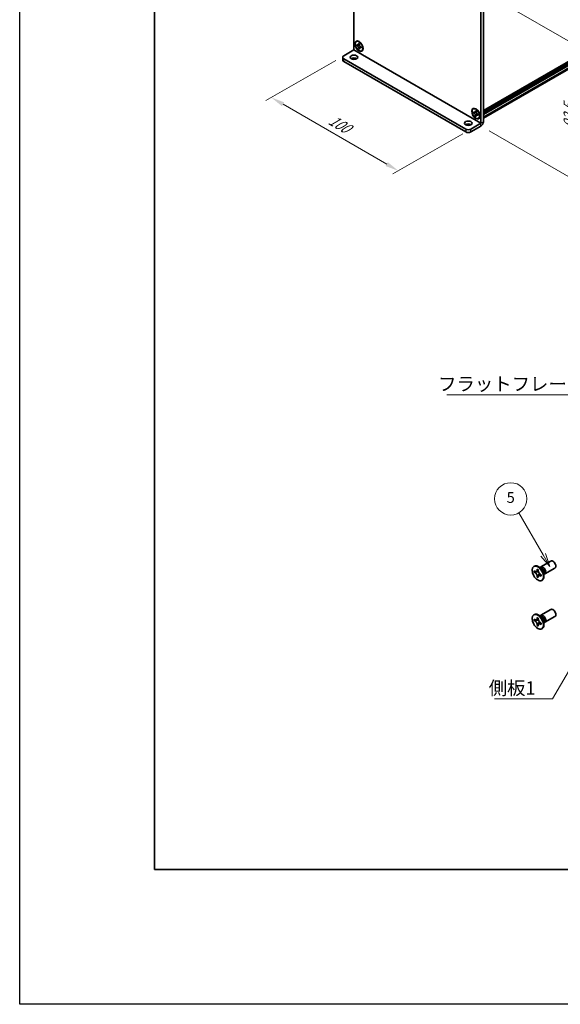
# Model space of a CAD drawing. Units: millimetres. Extents: x -50 to 7754, y -50 to 5560.
# Drawn here: x -50 to 151, y 1836 to 2202 of the extents above; entities that cross this region are included whole.
import ezdxf

# ---------------------------------------------------------------- set-up
doc = ezdxf.new("R2010")
doc.units = ezdxf.units.MM
doc.header["$LTSCALE"] = 2
doc.layers.get('Defpoints').update_dxf_attribs({"lineweight": 25})
for name, color, linetype, lineweight in [('Border (ISO)', 7, 'Continuous', 35), ('Dimension (ISO)', 7, 'Continuous', 18), ('Symbol (ISO)', 7, 'Continuous', 18), ('Symbol (TK)', 100, 'Continuous', 18), ('Visible (ISO)', 7, 'Continuous', 35), ('Visible Narrow (ISO)', 7, 'Continuous', 25)]:
    doc.layers.add(name, color=color, linetype=linetype, lineweight=lineweight)
doc.styles.add('Note Text (TK)', font='txt')
doc.styles.add('Note Text (TK2)', font='txt')
doc.dimstyles.new('Default - Method 1b (TK)', dxfattribs={"dimscale": 2, "dimtxt": 2.5, "dimasz": 2.5, "dimexe": 1, "dimexo": 1.5, "dimgap": 1, "dimtad": 1, "dimtoh": 1, "dimrnd": 1e-08, "dimdsep": 46, "dimtxsty": 'Note Text (TK)', "dimcen": 0.09, "dimdle": 5, "dimclrd": 100, "dimclre": 100, "dimclrt": 7, "dimadec": 1, "dimazin": 1, "dimtfac": 1, "dimtmove": 0, "dimatfit": 3, "dimfxl": 1, "dimtolj": 1, "dimlwd": -1, "dimlwe": -1, "dimarcsym": 0})
doc.dimstyles.new('Default - Method 1b (TK)$7', dxfattribs={"dimscale": 2, "dimtxt": 2.5, "dimasz": 2.5, "dimexe": 1, "dimexo": 1.5, "dimgap": 1, "dimtad": 1, "dimtoh": 1, "dimrnd": 1e-08, "dimdsep": 46, "dimtxsty": 'Note Text (TK)', "dimcen": 0.09, "dimdle": 5, "dimclrd": 100, "dimclre": 100, "dimclrt": 7, "dimadec": 1, "dimazin": 1, "dimtfac": 1, "dimtmove": 0, "dimatfit": 3, "dimfxl": 1, "dimtolj": 1, "dimlwd": -1, "dimlwe": -1, "dimarcsym": 0})

# ---------------------------------------------------------------- blocks, each defined once
blk = doc.blocks.new('図面枠 tk図枠')
at = {"layer": 'Border (ISO)'}
for p, q in [((14.5, 289), (14.5, 8)), ((14.5, 8), (405.5, 8))]:
    blk.add_line(p, q, dxfattribs=at)
blk = doc.blocks.new('*D90')
at = {"layer": 'Defpoints', "color": 0}
for p in [(70.28, 2188.16), (117.42, 2160.95), (90.55, 2145.43)]:
    blk.add_point(p, dxfattribs=at)
at = {"layer": 'Dimension (ISO)', "color": 100}
for p, q in [((67.28, 2186.43), (41.41, 2171.49)), ((47.74, 2170.15), (86.22, 2147.93)), ((114.42, 2159.21), (88.55, 2144.28))]:
    blk.add_line(p, q, dxfattribs=at)
for points in [[(48.16, 2170.87), (47.32, 2169.43), (43.41, 2172.65)], [(86.64, 2148.65), (85.8, 2147.21), (90.55, 2145.43)]]:
    blk.add_solid(points, dxfattribs=at)
at = {"layer": 'Dimension (ISO)', "color": 7, "insert": (65.13, 2164.77), "char_height": 5, "attachment_point": 4, "rotation": 330, "style": 'Note Text (TK)'}
blk.add_mtext('\\A1;{\\Q30.000;\\W0.816;\\H0.816x;100}', dxfattribs=at)
blk = doc.blocks.new('*D91')
at = {"layer": 'Defpoints', "color": 0}
for p in [(120.01, 2213.07), (121.19, 2162.03), (157.96, 2140.81)]:
    blk.add_point(p, dxfattribs=at)
at = {"layer": 'Dimension (ISO)', "color": 100}
for p, q in [((123.01, 2211.33), (159.96, 2190)), ((157.96, 2186.16), (157.96, 2145.81)), ((124.19, 2160.3), (159.96, 2139.65))]:
    blk.add_line(p, q, dxfattribs=at)
for points in [[(157.13, 2186.16), (158.79, 2186.16), (157.96, 2191.16)], [(157.13, 2145.81), (158.79, 2145.81), (157.96, 2140.81)]]:
    blk.add_solid(points, dxfattribs=at)
at = {"layer": 'Dimension (ISO)', "color": 7, "insert": (153.92, 2160.94), "char_height": 5, "attachment_point": 4, "rotation": 89.9995, "style": 'Note Text (TK)'}
blk.add_mtext('\\A1;{\\Q29.999;\\W0.817;\\H0.816x;92.5}', dxfattribs=at)

msp = doc.modelspace()

# ---------------------------------------------------------------- linework, layer by layer
at = {"color": 6}
msp.add_lwpolyline([(-50, 3341), (6581.5, 3341), (6581.5, 1836), (-50, 1836)], close=True, dxfattribs=at)
at = {"layer": 'Symbol (TK)', "color": 100}
for p, q in [((144.2459, 2002.8642), (135.2416, 2018.4601)), ((146.7459, 1998.5341), (145.112, 2003.3642)), ((143.3799, 2002.3642), (146.7459, 1998.5341)), ((144.2459, 2002.8642), (146.7459, 1998.5341))]:
    msp.add_line(p, q, dxfattribs=at)
at = {"layer": 'Symbol (TK)'}
msp.add_circle((132.2416, 2023.6563), 6, dxfattribs=at)
at = {"layer": 'Visible (ISO)'}
for p, q in [((122.1328, 2167.8456), (402.907, 2329.9506)), ((122.1328, 2167.4505), (402.9485, 2329.5795)), ((122.1328, 2167.1783), (402.9485, 2329.3074)), ((122.1328, 2167.0423), (402.9485, 2329.1713)), ((122.1328, 2166.7701), (402.9485, 2328.8991)), ((122.1328, 2166.634), (402.9485, 2328.763)), ((122.1328, 2166.3619), (402.9485, 2328.4909)), ((122.1328, 2164.9677), (402.6447, 2326.9213)), ((74.0495, 2190.3402), (74.0495, 2238.2408)), ((121.19, 2211.0242), (121.19, 2163.1236)), ((122.1328, 2211.5685), (122.1328, 2163.668)), ((74.9351, 2193.4325), (75.053, 2193.5006)), ((70.2783, 2188.1623), (74.0491, 2190.3394)), ((75.0866, 2192.0271), (75.0866, 2192.3537)), ((75.0866, 2192.3537), (75.228, 2192.272)), ((75.2929, 2192.1461), (75.0866, 2192.0271)), ((75.228, 2191.9454), (75.0866, 2192.0271)), ((75.2929, 2192.2389), (75.2929, 2192.1461)), ((76.1346, 2192.1137), (75.2929, 2192.1461)), ((75.7937, 2192.5986), (75.7937, 2192.7619)), ((75.7937, 2192.7619), (76.0766, 2192.5986)), ((75.7937, 2190.8023), (75.7937, 2190.9656)), ((75.7937, 2190.8023), (76, 2190.9214)), ((76.0766, 2190.639), (75.7937, 2190.8023)), ((76, 2190.9214), (76.3928, 2191.6665)), ((76, 2190.9214), (76.0803, 2190.875)), ((76.0766, 2192.5986), (76.0766, 2192.4353)), ((76.0766, 2190.8023), (76.0766, 2190.639)), ((76.6423, 2191.4555), (76.7837, 2191.3739)), ((76.7837, 2191.0473), (76.6423, 2191.1289)), ((76.7837, 2191.3739), (76.7837, 2191.0473)), ((76.9351, 2189.9684), (77.053, 2190.0365)), ((69.8878, 2187.618), (69.8878, 2186.5293)), ((70.2783, 2187.0736), (115.5331, 2160.9458)), ((70.2783, 2185.985), (115.5331, 2159.8571)), ((118.3044, 2168.3933), (118.4222, 2168.4613)), ((119.1629, 2167.5594), (119.1629, 2167.7227)), ((119.1629, 2167.7227), (119.4458, 2167.5594)), ((118.4558, 2166.9878), (118.4558, 2167.3144)), ((118.4558, 2167.3144), (118.5973, 2167.2328)), ((118.6621, 2167.1069), (118.4558, 2166.9878)), ((118.5973, 2166.9062), (118.4558, 2166.9878)), ((118.6621, 2167.1997), (118.6621, 2167.1069)), ((119.5038, 2167.0745), (118.6621, 2167.1069)), ((119.1629, 2165.7631), (119.1629, 2165.9264)), ((119.1629, 2165.7631), (119.3692, 2165.8822)), ((119.4458, 2165.5998), (119.1629, 2165.7631)), ((119.3692, 2165.8822), (119.762, 2166.6273)), ((119.3692, 2165.8822), (119.4495, 2165.8358)), ((119.4458, 2167.5594), (119.4458, 2167.3961)), ((119.4458, 2165.7631), (119.4458, 2165.5998)), ((120.0115, 2166.4163), (120.1529, 2166.3346)), ((120.1529, 2166.008), (120.0115, 2166.0897)), ((120.1529, 2166.3346), (120.1529, 2166.008)), ((120.3044, 2164.9292), (120.4222, 2164.9972)), ((117.4187, 2160.9458), (121.1895, 2163.1228)), ((117.4187, 2159.8571), (121.1895, 2162.0341)), ((143.4225, 1998.3849), (147.1772, 2000.5527)), ((140.7704, 1998.5857), (140.9472, 1998.6878)), ((140.9976, 1996.4776), (140.9976, 1996.9675)), ((140.9976, 1996.9675), (141.2097, 1996.845)), ((141.3069, 1996.6562), (140.9976, 1996.4776)), ((141.2097, 1996.3551), (140.9976, 1996.4776)), ((141.3069, 1996.7953), (141.3069, 1996.6562)), ((142.5695, 1996.6076), (141.3069, 1996.6562)), ((142.0582, 1997.3349), (142.0582, 1997.5798)), ((142.0582, 1997.5798), (142.4825, 1997.3349)), ((142.3676, 1994.8191), (142.9568, 1995.9368)), ((142.4825, 1997.3349), (142.4825, 1997.0899)), ((143.6203, 1997.6512), (142.8368, 1998.2726)), ((143.1452, 1998.028), (143.2058, 1998.1479)), ((144.386, 1996.325), (144.5324, 1995.3358)), ((144.9225, 1995.7868), (148.6772, 1997.9546)), ((142.0582, 1994.6405), (142.0582, 1994.8854)), ((142.0582, 1994.6405), (142.3676, 1994.8191)), ((142.4825, 1994.3955), (142.0582, 1994.6405)), ((142.3676, 1994.8191), (142.4881, 1994.7495)), ((142.4825, 1994.6405), (142.4825, 1994.3955)), ((143.331, 1995.6202), (143.5432, 1995.4978)), ((143.5432, 1995.0079), (143.331, 1995.1304)), ((143.5432, 1995.4978), (143.5432, 1995.0079)), ((143.7704, 1993.3896), (143.9472, 1993.4917)), ((144.4748, 1995.7252), (144.6089, 1995.7176)), ((143.4225, 1980.422), (147.1772, 1982.5898)), ((140.7704, 1980.6228), (140.9472, 1980.7249)), ((140.9976, 1978.5146), (140.9976, 1979.0045)), ((140.9976, 1979.0045), (141.2097, 1978.8821)), ((141.3069, 1978.6933), (140.9976, 1978.5146)), ((141.2097, 1978.3922), (140.9976, 1978.5146)), ((141.3069, 1978.8324), (141.3069, 1978.6933)), ((142.5695, 1978.6447), (141.3069, 1978.6933)), ((142.0582, 1979.372), (142.0582, 1979.6169)), ((142.0582, 1979.6169), (142.4825, 1979.372)), ((142.3676, 1976.8561), (142.9568, 1977.9738)), ((142.4825, 1979.372), (142.4825, 1979.127)), ((143.6203, 1979.6883), (142.8368, 1980.3097)), ((143.1452, 1980.0651), (143.2058, 1980.185)), ((143.331, 1977.6573), (143.5432, 1977.5348)), ((144.386, 1978.362), (144.5324, 1977.3728)), ((144.4748, 1977.7622), (144.6089, 1977.7547)), ((144.9225, 1977.8239), (148.6772, 1979.9917)), ((142.0582, 1976.6775), (142.0582, 1976.9225)), ((142.0582, 1976.6775), (142.3676, 1976.8561)), ((142.4825, 1976.4326), (142.0582, 1976.6775)), ((142.3676, 1976.8561), (142.4881, 1976.7866)), ((142.4825, 1976.6775), (142.4825, 1976.4326)), ((143.5432, 1977.045), (143.331, 1977.1674)), ((143.5432, 1977.5348), (143.5432, 1977.045)), ((143.7704, 1975.4267), (143.9472, 1975.5287))]:
    msp.add_line(p, q, dxfattribs=at)
for centre, major_axis in [((75.9351, 2191.7005), (-1.0833, 1.8764)), ((75.9351, 2191.7005), (-1, 1.7321)), ((74.0495, 2187.618), (1.4, 0)), ((119.3044, 2166.6612), (-1.0833, 1.8764)), ((119.3044, 2166.6612), (-1, 1.7321)), ((116.4759, 2163.1231), (1.4, 0)), ((142.2704, 1995.9877), (-1.5, 2.5981)), ((142.2704, 1978.0247), (-1.5, 2.5981))]:
    msp.add_ellipse(centre, major_axis=major_axis, ratio=0.57735027, dxfattribs=at)
for centre, major_axis, start_param, end_param in [((76.053, 2191.7685), (-1, 1.7321), 5.53863116, 6.28318531), ((76.053, 2191.7685), (1, -1.7321), 0, 0.74455414), ((71.2211, 2187.618), (-1.3333, 0), 5.49778714, 7.06858347), ((71.2211, 2186.5293), (-1.3333, 0), 0, 0.78539816), ((74.0495, 2186.5293), (-1.4, 0), 3.88043833, 5.54433963), ((119.4222, 2166.7293), (-1, 1.7321), 5.53863116, 6.28318531), ((119.4222, 2166.7293), (1, -1.7321), 0, 0.74455414), ((116.4759, 2162.0344), (-1.4, 0), 3.88043833, 5.54433963), ((116.4759, 2161.4901), (-1.3333, 0), 0.78539816, 2.35619449), ((121.1895, 2163.1234), (0.667, 1.1553), 3.92699082, 5.49778714), ((116.4759, 2160.4014), (1.3333, 0), 3.92699082, 5.49778714), ((147.9272, 1999.2537), (-0.75, 1.299), 3.14159265, 6.28318531), ((142.4472, 1996.0897), (-1.5, 2.5981), 3.14159265, 6.28318531), ((144.1725, 1997.0859), (-0.75, 1.299), 2.78022553, 6.64455243), ((143.8189, 1996.8817), (-0.625, 1.0825), 3.17115745, 6.25362051), ((147.9272, 1981.2907), (-0.75, 1.299), 3.14159265, 6.28318531), ((142.4472, 1978.1268), (-1.5, 2.5981), 3.14159265, 6.28318531), ((144.1725, 1979.1229), (-0.75, 1.299), 2.78022553, 6.64455243), ((143.8189, 1978.9188), (-0.625, 1.0825), 3.17115745, 6.25362051)]:
    msp.add_ellipse(centre, major_axis=major_axis, ratio=0.57735027, start_param=start_param, end_param=end_param, dxfattribs=at)
for points, knots in [([(75.7937, 2192.5986), (75.7937, 2192.579), (75.793, 2192.5599), (75.7899, 2192.522), (75.7875, 2192.5033), (75.7776, 2192.4475), (75.7675, 2192.4126), (75.74, 2192.3483), (75.7224, 2192.3192), (75.6609, 2192.2461), (75.6085, 2192.2146), (75.4987, 2192.1914), (75.4453, 2192.1929), (75.3367, 2192.2184), (75.2825, 2192.2406), (75.228, 2192.272)], [0, 0, 0, 0, 0.010798916, 0.010798916, 0.021961727, 0.021961727, 0.045257146, 0.045257146, 0.069525905, 0.069525905, 0.116754864, 0.116754864, 0.154152318, 0.154152318, 0.188823604, 0.188823604, 0.188823604, 0.188823604]), ([(75.228, 2191.9454), (75.245, 2191.9356), (75.262, 2191.9249), (75.2963, 2191.9015), (75.3137, 2191.8887), (75.367, 2191.8466), (75.4022, 2191.8145), (75.4717, 2191.7427), (75.5057, 2191.7027), (75.5997, 2191.5775), (75.6532, 2191.486), (75.7282, 2191.3159), (75.7536, 2191.2396), (75.7859, 2191.0956), (75.7937, 2191.0285), (75.7937, 2190.9656)], [0, 0, 0, 0, 0.010798916, 0.010798916, 0.021961727, 0.021961727, 0.045257146, 0.045257146, 0.069525905, 0.069525905, 0.116754864, 0.116754864, 0.154152318, 0.154152318, 0.188823604, 0.188823604, 0.188823604, 0.188823604]), ([(76.086, 2192.3108), (76.0096, 2192.3046), (75.9342, 2192.2988), (75.8136, 2192.2845), (75.7656, 2192.2767), (75.6976, 2192.261), (75.674, 2192.2533), (75.645, 2192.2415), (75.6359, 2192.2369), (75.628, 2192.2324)], [0.090164851, 0.090164851, 0.090164851, 0.090164851, 0.126194147, 0.126194147, 0.152815434, 0.152815434, 0.175356929, 0.175356929, 0.190911035, 0.190911035, 0.190911035, 0.190911035]), ([(76.6423, 2191.4555), (76.6253, 2191.4653), (76.6083, 2191.476), (76.574, 2191.4994), (76.5566, 2191.5122), (76.5033, 2191.5543), (76.4681, 2191.5864), (76.3986, 2191.6583), (76.3646, 2191.6982), (76.2706, 2191.8235), (76.2171, 2191.9149), (76.142, 2192.085), (76.1166, 2192.1613), (76.0844, 2192.3053), (76.0766, 2192.3724), (76.0766, 2192.4353)], [0, 0, 0, 0, 0.010798916, 0.010798916, 0.021961727, 0.021961727, 0.045257146, 0.045257146, 0.069525905, 0.069525905, 0.116754864, 0.116754864, 0.154152318, 0.154152318, 0.188823604, 0.188823604, 0.188823604, 0.188823604]), ([(76.0766, 2190.8023), (76.0766, 2190.8886), (76.0914, 2190.9654), (76.1492, 2191.0922), (76.192, 2191.1406), (76.2977, 2191.1995), (76.3589, 2191.2109), (76.4946, 2191.1973), (76.5681, 2191.1717), (76.6423, 2191.1289)], [0, 0, 0, 0, 0.047534213, 0.047534213, 0.095646709, 0.095646709, 0.141901189, 0.141901189, 0.189099427, 0.189099427, 0.189099427, 0.189099427]), ([(76.2423, 2191.1685), (76.2582, 2191.1777), (76.278, 2191.192), (76.3189, 2191.2324), (76.3337, 2191.2484), (76.3704, 2191.2913), (76.3933, 2191.3206), (76.445, 2191.3903), (76.4743, 2191.4321), (76.5154, 2191.4915), (76.5272, 2191.5087), (76.5391, 2191.526)], [0, 0, 0, 0, 0.031629042, 0.031629042, 0.046446308, 0.046446308, 0.066275841, 0.066275841, 0.090813147, 0.090813147, 0.100732171, 0.100732171, 0.100732171, 0.100732171]), ([(119.1629, 2167.5594), (119.1629, 2167.5398), (119.1622, 2167.5206), (119.1591, 2167.4827), (119.1567, 2167.464), (119.1468, 2167.4083), (119.1367, 2167.3734), (119.1092, 2167.309), (119.0916, 2167.28), (119.0301, 2167.2069), (118.9777, 2167.1754), (118.8679, 2167.1521), (118.8145, 2167.1536), (118.7059, 2167.1791), (118.6517, 2167.2013), (118.5973, 2167.2328)], [0, 0, 0, 0, 0.010798916, 0.010798916, 0.021961727, 0.021961727, 0.045257146, 0.045257146, 0.069525905, 0.069525905, 0.116754864, 0.116754864, 0.154152318, 0.154152318, 0.188823604, 0.188823604, 0.188823604, 0.188823604]), ([(118.5973, 2166.9062), (118.6142, 2166.8964), (118.6312, 2166.8857), (118.6656, 2166.8623), (118.6829, 2166.8495), (118.7362, 2166.8074), (118.7714, 2166.7753), (118.8409, 2166.7034), (118.8749, 2166.6635), (118.9689, 2166.5382), (119.0224, 2166.4468), (119.0975, 2166.2767), (119.1229, 2166.2004), (119.1551, 2166.0564), (119.1629, 2165.9893), (119.1629, 2165.9264)], [0, 0, 0, 0, 0.010798916, 0.010798916, 0.021961727, 0.021961727, 0.045257146, 0.045257146, 0.069525905, 0.069525905, 0.116754864, 0.116754864, 0.154152318, 0.154152318, 0.188823604, 0.188823604, 0.188823604, 0.188823604]), ([(119.4553, 2167.2715), (119.3788, 2167.2654), (119.3035, 2167.2596), (119.1828, 2167.2453), (119.1348, 2167.2375), (119.0669, 2167.2218), (119.0432, 2167.2141), (119.0143, 2167.2023), (119.0051, 2167.1977), (118.9973, 2167.1932)], [0.090164851, 0.090164851, 0.090164851, 0.090164851, 0.126194147, 0.126194147, 0.152815434, 0.152815434, 0.175356929, 0.175356929, 0.190911035, 0.190911035, 0.190911035, 0.190911035]), ([(120.0115, 2166.4163), (119.9945, 2166.4261), (119.9775, 2166.4368), (119.9432, 2166.4602), (119.9258, 2166.473), (119.8725, 2166.5151), (119.8373, 2166.5472), (119.7678, 2166.619), (119.7338, 2166.659), (119.6398, 2166.7842), (119.5863, 2166.8757), (119.5113, 2167.0458), (119.4859, 2167.1221), (119.4537, 2167.266), (119.4458, 2167.3332), (119.4458, 2167.3961)], [0, 0, 0, 0, 0.010798916, 0.010798916, 0.021961727, 0.021961727, 0.045257146, 0.045257146, 0.069525905, 0.069525905, 0.116754864, 0.116754864, 0.154152318, 0.154152318, 0.188823604, 0.188823604, 0.188823604, 0.188823604]), ([(119.4458, 2165.7631), (119.4458, 2165.8493), (119.4606, 2165.9262), (119.5184, 2166.053), (119.5612, 2166.1013), (119.667, 2166.1602), (119.7282, 2166.1716), (119.8639, 2166.1581), (119.9373, 2166.1325), (120.0115, 2166.0897)], [0, 0, 0, 0, 0.047534213, 0.047534213, 0.095646709, 0.095646709, 0.141901189, 0.141901189, 0.189099427, 0.189099427, 0.189099427, 0.189099427]), ([(119.6115, 2166.1293), (119.6274, 2166.1385), (119.6472, 2166.1527), (119.6881, 2166.1932), (119.7029, 2166.2091), (119.7396, 2166.2521), (119.7626, 2166.2814), (119.8142, 2166.351), (119.8435, 2166.3928), (119.8846, 2166.4522), (119.8964, 2166.4695), (119.9083, 2166.4868)], [0, 0, 0, 0, 0.031629042, 0.031629042, 0.046446308, 0.046446308, 0.066275841, 0.066275841, 0.090813147, 0.090813147, 0.100732171, 0.100732171, 0.100732171, 0.100732171]), ([(142.0582, 1997.3349), (142.0582, 1997.3055), (142.0571, 1997.2768), (142.0524, 1997.2199), (142.0489, 1997.1919), (142.0341, 1997.1082), (142.0189, 1997.0559), (141.9776, 1996.9594), (141.9512, 1996.9158), (141.859, 1996.8062), (141.7804, 1996.7589), (141.6157, 1996.724), (141.5356, 1996.7263), (141.3727, 1996.7645), (141.2914, 1996.7978), (141.2097, 1996.845)], [0, 0, 0, 0, 0.010798916, 0.010798916, 0.021961727, 0.021961727, 0.045257146, 0.045257146, 0.069525905, 0.069525905, 0.116754864, 0.116754864, 0.154152318, 0.154152318, 0.188823604, 0.188823604, 0.188823604, 0.188823604]), ([(141.2097, 1996.3551), (141.2352, 1996.3404), (141.2606, 1996.3244), (141.3122, 1996.2893), (141.3382, 1996.2701), (141.4181, 1996.2069), (141.471, 1996.1588), (141.5752, 1996.051), (141.6262, 1995.9911), (141.7672, 1995.8032), (141.8475, 1995.666), (141.96, 1995.4109), (141.9981, 1995.2964), (142.0464, 1995.0805), (142.0582, 1994.9798), (142.0582, 1994.8854)], [0, 0, 0, 0, 0.010798916, 0.010798916, 0.021961727, 0.021961727, 0.045257146, 0.045257146, 0.069525905, 0.069525905, 0.116754864, 0.116754864, 0.154152318, 0.154152318, 0.188823604, 0.188823604, 0.188823604, 0.188823604]), ([(142.4967, 1996.9031), (142.3821, 1996.8939), (142.269, 1996.8852), (142.0881, 1996.8637), (142.016, 1996.8521), (141.9141, 1996.8285), (141.8787, 1996.817), (141.8352, 1996.7992), (141.8215, 1996.7924), (141.8097, 1996.7856)], [0.090164851, 0.090164851, 0.090164851, 0.090164851, 0.126194147, 0.126194147, 0.152815434, 0.152815434, 0.175356929, 0.175356929, 0.190911035, 0.190911035, 0.190911035, 0.190911035]), ([(143.331, 1995.6202), (143.3056, 1995.6349), (143.2801, 1995.651), (143.2286, 1995.6861), (143.2025, 1995.7053), (143.1226, 1995.7685), (143.0698, 1995.8166), (142.9655, 1995.9244), (142.9146, 1995.9843), (142.7735, 1996.1722), (142.6933, 1996.3093), (142.5807, 1996.5645), (142.5426, 1996.679), (142.4943, 1996.8949), (142.4825, 1996.9956), (142.4825, 1997.0899)], [0, 0, 0, 0, 0.010798916, 0.010798916, 0.021961727, 0.021961727, 0.045257146, 0.045257146, 0.069525905, 0.069525905, 0.116754864, 0.116754864, 0.154152318, 0.154152318, 0.188823604, 0.188823604, 0.188823604, 0.188823604]), ([(142.4825, 1994.6405), (142.4825, 1994.7698), (142.5047, 1994.8851), (142.5914, 1995.0753), (142.6556, 1995.1478), (142.8143, 1995.2362), (142.9061, 1995.2533), (143.1096, 1995.2329), (143.2198, 1995.1946), (143.331, 1995.1304)], [0, 0, 0, 0, 0.047534213, 0.047534213, 0.095646709, 0.095646709, 0.141901189, 0.141901189, 0.189099427, 0.189099427, 0.189099427, 0.189099427]), ([(142.731, 1995.1898), (142.755, 1995.2036), (142.7847, 1995.2249), (142.846, 1995.2856), (142.8682, 1995.3095), (142.9233, 1995.374), (142.9577, 1995.4179), (143.0352, 1995.5224), (143.079, 1995.5851), (143.1407, 1995.6742), (143.1585, 1995.7001), (143.1764, 1995.726)], [0, 0, 0, 0, 0.031629042, 0.031629042, 0.046446308, 0.046446308, 0.066275841, 0.066275841, 0.090813147, 0.090813147, 0.100732171, 0.100732171, 0.100732171, 0.100732171]), ([(142.0582, 1979.372), (142.0582, 1979.3426), (142.0571, 1979.3139), (142.0524, 1979.257), (142.0489, 1979.229), (142.0341, 1979.1453), (142.0189, 1979.093), (141.9776, 1978.9964), (141.9512, 1978.9529), (141.859, 1978.8432), (141.7804, 1978.796), (141.6157, 1978.7611), (141.5356, 1978.7634), (141.3727, 1978.8016), (141.2914, 1978.8349), (141.2097, 1978.8821)], [0, 0, 0, 0, 0.010798916, 0.010798916, 0.021961727, 0.021961727, 0.045257146, 0.045257146, 0.069525905, 0.069525905, 0.116754864, 0.116754864, 0.154152318, 0.154152318, 0.188823604, 0.188823604, 0.188823604, 0.188823604]), ([(141.2097, 1978.3922), (141.2352, 1978.3775), (141.2606, 1978.3615), (141.3122, 1978.3263), (141.3382, 1978.3071), (141.4181, 1978.244), (141.471, 1978.1959), (141.5752, 1978.088), (141.6262, 1978.0282), (141.7672, 1977.8402), (141.8475, 1977.7031), (141.96, 1977.4479), (141.9981, 1977.3335), (142.0464, 1977.1175), (142.0582, 1977.0168), (142.0582, 1976.9225)], [0, 0, 0, 0, 0.010798916, 0.010798916, 0.021961727, 0.021961727, 0.045257146, 0.045257146, 0.069525905, 0.069525905, 0.116754864, 0.116754864, 0.154152318, 0.154152318, 0.188823604, 0.188823604, 0.188823604, 0.188823604]), ([(142.4967, 1978.9402), (142.3821, 1978.9309), (142.269, 1978.9223), (142.0881, 1978.9008), (142.016, 1978.8892), (141.9141, 1978.8656), (141.8787, 1978.8541), (141.8352, 1978.8363), (141.8215, 1978.8294), (141.8097, 1978.8226)], [0.090164851, 0.090164851, 0.090164851, 0.090164851, 0.126194147, 0.126194147, 0.152815434, 0.152815434, 0.175356929, 0.175356929, 0.190911035, 0.190911035, 0.190911035, 0.190911035]), ([(143.331, 1977.6573), (143.3056, 1977.672), (143.2801, 1977.688), (143.2286, 1977.7232), (143.2025, 1977.7424), (143.1226, 1977.8055), (143.0698, 1977.8536), (142.9655, 1977.9615), (142.9146, 1978.0213), (142.7735, 1978.2092), (142.6933, 1978.3464), (142.5807, 1978.6016), (142.5426, 1978.716), (142.4943, 1978.932), (142.4825, 1979.0327), (142.4825, 1979.127)], [0, 0, 0, 0, 0.010798916, 0.010798916, 0.021961727, 0.021961727, 0.045257146, 0.045257146, 0.069525905, 0.069525905, 0.116754864, 0.116754864, 0.154152318, 0.154152318, 0.188823604, 0.188823604, 0.188823604, 0.188823604]), ([(142.731, 1977.2269), (142.755, 1977.2407), (142.7847, 1977.262), (142.846, 1977.3227), (142.8682, 1977.3466), (142.9233, 1977.411), (142.9577, 1977.4549), (143.0352, 1977.5595), (143.079, 1977.6221), (143.1407, 1977.7113), (143.1585, 1977.7371), (143.1764, 1977.763)], [0, 0, 0, 0, 0.031629042, 0.031629042, 0.046446308, 0.046446308, 0.066275841, 0.066275841, 0.090813147, 0.090813147, 0.100732171, 0.100732171, 0.100732171, 0.100732171]), ([(142.4825, 1976.6775), (142.4825, 1976.8069), (142.5047, 1976.9222), (142.5914, 1977.1124), (142.6556, 1977.1849), (142.8143, 1977.2733), (142.9061, 1977.2903), (143.1096, 1977.27), (143.2198, 1977.2317), (143.331, 1977.1674)], [0, 0, 0, 0, 0.047534213, 0.047534213, 0.095646709, 0.095646709, 0.141901189, 0.141901189, 0.189099427, 0.189099427, 0.189099427, 0.189099427])]:
    msp.add_open_spline(points, degree=3, knots=knots, dxfattribs=at)
at = {"layer": 'Visible Narrow (ISO)'}
for p, q in [((122.1328, 2167.9132), (402.9485, 2330.0422)), ((122.1328, 2167.5866), (402.9485, 2329.7156)), ((122.1328, 2165.4637), (402.9485, 2327.5927)), ((121.1895, 2163.1228), (74.0491, 2190.3394)), ((74.0495, 2190.3402), (121.19, 2163.1236)), ((70.2783, 2185.985), (70.2783, 2187.0736)), ((115.5331, 2160.9458), (115.5331, 2159.8571)), ((117.4187, 2159.8571), (117.4187, 2160.9458)), ((121.1895, 2162.0341), (121.1895, 2163.1228)), ((121.19, 2163.1236), (122.1328, 2163.668))]:
    msp.add_line(p, q, dxfattribs=at)
for centre, major_axis, start_param, end_param in [((143.6054, 1996.7584), (-0.625, 1.0825), 3.59860257, 5.82617539), ((143.4443, 1996.6654), (0.6774, -1.1733), 0.97012773, 2.17146493), ((143.6054, 1978.7955), (-0.625, 1.0825), 3.59860257, 5.82617539), ((143.4443, 1978.7025), (0.6774, -1.1733), 0.97012773, 2.17146493)]:
    msp.add_ellipse(centre, major_axis=major_axis, ratio=0.57735027, start_param=start_param, end_param=end_param, dxfattribs=at)
for points, knots in [([(76.1705, 2192.0206), (76.1671, 2192.0206), (76.1637, 2192.0205), (76.0834, 2192.0191), (76.0033, 2192.0198), (75.843, 2192.021), (75.7628, 2192.0217), (75.6092, 2192.019), (75.5358, 2192.0158), (75.4023, 2192.0016), (75.3423, 2191.9906), (75.2685, 2191.9657), (75.2469, 2191.9563), (75.228, 2191.9454)], [-0.044806562, -0.044806562, -0.044806562, -0.044806562, -0.043683104, -0.043683104, -0.018526854, -0.018526854, 0.006629396, 0.006629396, 0.031785646, 0.031785646, 0.056941896, 0.056941896, 0.068973146, 0.068973146, 0.068973146, 0.068973146]), ([(76.0766, 2192.5844), (76.0407, 2192.602), (76.0049, 2192.6162), (75.9295, 2192.6325), (75.89, 2192.6333), (75.8315, 2192.6174), (75.8126, 2192.6095), (75.7937, 2192.5986)], [0.0089731458, 0.0089731458, 0.0089731458, 0.0089731458, 0.0317856458, 0.0317856458, 0.0569418958, 0.0569418958, 0.0689731458, 0.0689731458, 0.0689731458, 0.0689731458]), ([(75.7937, 2190.9656), (75.8126, 2190.9765), (75.8315, 2190.9905), (75.89, 2191.042), (75.9295, 2191.0885), (76.0086, 2191.1969), (76.0481, 2191.2589), (76.1271, 2191.3906), (76.1667, 2191.4604), (76.2457, 2191.5998), (76.2853, 2191.6696), (76.3266, 2191.7383), (76.3283, 2191.7413), (76.3301, 2191.7442)], [-0.068973146, -0.068973146, -0.068973146, -0.068973146, -0.056941896, -0.056941896, -0.031785646, -0.031785646, -0.006629396, -0.006629396, 0.018526854, 0.018526854, 0.043683104, 0.043683104, 0.044806562, 0.044806562, 0.044806562, 0.044806562]), ([(76.6423, 2191.1289), (76.6612, 2191.1398), (76.6774, 2191.1523), (76.7204, 2191.1949), (76.7395, 2191.2295), (76.763, 2191.303), (76.7687, 2191.3411), (76.7713, 2191.381)], [-0.0689731458, -0.0689731458, -0.0689731458, -0.0689731458, -0.0569418958, -0.0569418958, -0.0317856458, -0.0317856458, -0.0089731458, -0.0089731458, -0.0089731458, -0.0089731458]), ([(119.5397, 2166.9814), (119.5363, 2166.9813), (119.5329, 2166.9813), (119.4526, 2166.9799), (119.3725, 2166.9805), (119.2122, 2166.9818), (119.132, 2166.9824), (118.9784, 2166.9798), (118.905, 2166.9766), (118.7716, 2166.9623), (118.7116, 2166.9513), (118.6377, 2166.9265), (118.6162, 2166.9171), (118.5973, 2166.9062)], [-0.044806562, -0.044806562, -0.044806562, -0.044806562, -0.043683104, -0.043683104, -0.018526854, -0.018526854, 0.006629396, 0.006629396, 0.031785646, 0.031785646, 0.056941896, 0.056941896, 0.068973146, 0.068973146, 0.068973146, 0.068973146]), ([(119.4458, 2167.5451), (119.4099, 2167.5628), (119.3741, 2167.5769), (119.2987, 2167.5933), (119.2592, 2167.5941), (119.2008, 2167.5781), (119.1818, 2167.5703), (119.1629, 2167.5594)], [0.0089731458, 0.0089731458, 0.0089731458, 0.0089731458, 0.0317856458, 0.0317856458, 0.0569418958, 0.0569418958, 0.0689731458, 0.0689731458, 0.0689731458, 0.0689731458]), ([(119.1629, 2165.9264), (119.1818, 2165.9373), (119.2008, 2165.9513), (119.2592, 2166.0028), (119.2987, 2166.0493), (119.3778, 2166.1577), (119.4173, 2166.2197), (119.4964, 2166.3514), (119.5359, 2166.4211), (119.6149, 2166.5606), (119.6545, 2166.6303), (119.6958, 2166.6991), (119.6975, 2166.7021), (119.6993, 2166.705)], [-0.068973146, -0.068973146, -0.068973146, -0.068973146, -0.056941896, -0.056941896, -0.031785646, -0.031785646, -0.006629396, -0.006629396, 0.018526854, 0.018526854, 0.043683104, 0.043683104, 0.044806562, 0.044806562, 0.044806562, 0.044806562]), ([(120.0115, 2166.0897), (120.0304, 2166.1006), (120.0466, 2166.1131), (120.0897, 2166.1557), (120.1087, 2166.1903), (120.1322, 2166.2638), (120.1379, 2166.3019), (120.1405, 2166.3418)], [-0.0689731458, -0.0689731458, -0.0689731458, -0.0689731458, -0.0569418958, -0.0569418958, -0.0317856458, -0.0317856458, -0.0089731458, -0.0089731458, -0.0089731458, -0.0089731458]), ([(142.6234, 1996.4679), (142.6183, 1996.4678), (142.6131, 1996.4677), (142.4928, 1996.4657), (142.3726, 1996.4666), (142.1321, 1996.4685), (142.0119, 1996.4695), (141.7815, 1996.4655), (141.6713, 1996.4607), (141.4712, 1996.4393), (141.3812, 1996.4228), (141.2704, 1996.3855), (141.2381, 1996.3715), (141.2097, 1996.3551)], [-0.044806562, -0.044806562, -0.044806562, -0.044806562, -0.043683104, -0.043683104, -0.018526854, -0.018526854, 0.006629396, 0.006629396, 0.031785646, 0.031785646, 0.056941896, 0.056941896, 0.068973146, 0.068973146, 0.068973146, 0.068973146]), ([(142.4825, 1997.3135), (142.4287, 1997.34), (142.375, 1997.3612), (142.2619, 1997.3857), (142.2026, 1997.387), (142.115, 1997.363), (142.0866, 1997.3513), (142.0582, 1997.3349)], [0.0089731458, 0.0089731458, 0.0089731458, 0.0089731458, 0.0317856458, 0.0317856458, 0.0569418958, 0.0569418958, 0.0689731458, 0.0689731458, 0.0689731458, 0.0689731458]), ([(142.0582, 1994.8854), (142.0866, 1994.9018), (142.115, 1994.9228), (142.2026, 1995), (142.2619, 1995.0697), (142.3805, 1995.2324), (142.4398, 1995.3254), (142.5584, 1995.5229), (142.6177, 1995.6275), (142.7363, 1995.8367), (142.7956, 1995.9413), (142.8575, 1996.0445), (142.8601, 1996.0489), (142.8628, 1996.0533)], [-0.068973146, -0.068973146, -0.068973146, -0.068973146, -0.056941896, -0.056941896, -0.031785646, -0.031785646, -0.006629396, -0.006629396, 0.018526854, 0.018526854, 0.043683104, 0.043683104, 0.044806562, 0.044806562, 0.044806562, 0.044806562]), ([(143.331, 1995.1304), (143.3594, 1995.1467), (143.3837, 1995.1654), (143.4483, 1995.2293), (143.4769, 1995.2813), (143.5122, 1995.3915), (143.5207, 1995.4487), (143.5247, 1995.5085)], [-0.0689731458, -0.0689731458, -0.0689731458, -0.0689731458, -0.0569418958, -0.0569418958, -0.0317856458, -0.0317856458, -0.0089731458, -0.0089731458, -0.0089731458, -0.0089731458]), ([(142.6234, 1978.505), (142.6183, 1978.5049), (142.6131, 1978.5048), (142.4928, 1978.5027), (142.3726, 1978.5037), (142.1321, 1978.5056), (142.0119, 1978.5065), (141.7815, 1978.5026), (141.6713, 1978.4978), (141.4712, 1978.4764), (141.3812, 1978.4599), (141.2704, 1978.4226), (141.2381, 1978.4085), (141.2097, 1978.3922)], [-0.044806562, -0.044806562, -0.044806562, -0.044806562, -0.043683104, -0.043683104, -0.018526854, -0.018526854, 0.006629396, 0.006629396, 0.031785646, 0.031785646, 0.056941896, 0.056941896, 0.068973146, 0.068973146, 0.068973146, 0.068973146]), ([(142.4825, 1979.3506), (142.4287, 1979.377), (142.375, 1979.3983), (142.2619, 1979.4228), (142.2026, 1979.4241), (142.115, 1979.4001), (142.0866, 1979.3883), (142.0582, 1979.372)], [0.0089731458, 0.0089731458, 0.0089731458, 0.0089731458, 0.0317856458, 0.0317856458, 0.0569418958, 0.0569418958, 0.0689731458, 0.0689731458, 0.0689731458, 0.0689731458]), ([(142.0582, 1976.9225), (142.0866, 1976.9388), (142.115, 1976.9598), (142.2026, 1977.0371), (142.2619, 1977.1068), (142.3805, 1977.2695), (142.4398, 1977.3624), (142.5584, 1977.56), (142.6177, 1977.6646), (142.7363, 1977.8738), (142.7956, 1977.9784), (142.8575, 1978.0816), (142.8601, 1978.086), (142.8628, 1978.0904)], [-0.068973146, -0.068973146, -0.068973146, -0.068973146, -0.056941896, -0.056941896, -0.031785646, -0.031785646, -0.006629396, -0.006629396, 0.018526854, 0.018526854, 0.043683104, 0.043683104, 0.044806562, 0.044806562, 0.044806562, 0.044806562]), ([(143.331, 1977.1674), (143.3594, 1977.1838), (143.3837, 1977.2025), (143.4483, 1977.2664), (143.4769, 1977.3184), (143.5122, 1977.4286), (143.5207, 1977.4857), (143.5247, 1977.5455)], [-0.0689731458, -0.0689731458, -0.0689731458, -0.0689731458, -0.0569418958, -0.0569418958, -0.0317856458, -0.0317856458, -0.0089731458, -0.0089731458, -0.0089731458, -0.0089731458])]:
    msp.add_open_spline(points, degree=3, knots=knots, dxfattribs=at)

# ---------------------------------------------------------------- block references
at = {"xscale": 2, "yscale": 2, "zscale": 2}
msp.add_blockref('図面枠 tk図枠', (-29, 1870), dxfattribs=at)

# ---------------------------------------------------------------- texts
at = {"layer": 'Symbol (ISO)', "color": 7, "char_height": 5, "attachment_point": 1, "line_spacing_factor": 1.5, "style": 'Note Text (TK)'}
for s, insert, width in [('{\\fＭＳ Ｐゴシック|b0|i0;フラットフレーム1}', (105.2914, 2068.8098), 53.070178), ('{\\fＭＳ Ｐゴシック|b0|i0;側板1}', (124.0754, 1955.9322), 18.71345)]:
    msp.add_mtext(s, dxfattribs=dict(at, insert=insert, width=width))
at = {"layer": 'Symbol (TK)', "color": 7, "insert": (132.2416, 2023.6446), "char_height": 4, "attachment_point": 5, "style": 'Note Text (TK2)'}
msp.add_mtext('5', dxfattribs=at)

# ---------------------------------------------------------------- dimensions: what is measured, and where the dimension line sits
at = {"layer": 'Dimension (ISO)', "color": 100}
for base, p1, p2, angle, text, override, picture, middle in [((157.9591, 2140.8052), (120.0115, 2213.0655), (121.1895, 2162.0341), 89.999464, '{\\Q29.999;\\W0.817;\\H0.816x;<>}', {"dimscale": 0, "dimtxt": 5, "dimasz": 5, "dimexe": 2, "dimexo": 3, "dimgap": 2, "dimtoh": 0, "dimdec": 2, "dimlfac": 1.812613, "dimcen": 0.18, "dimtol": 0, "dimlim": 0, "dimtp": 0, "dimtm": 0, "dimtdec": 2, "dimtofl": 0, "dimatfit": 1}, '*D91', (157.9593, 2165.9807)), ((90.5487, 2145.4323), (70.2783, 2188.1623), (117.4187, 2160.9458), 150, '{\\Q30.000;\\W0.816;\\H0.816x;<>}', {"dimscale": 0, "dimtxt": 5, "dimasz": 5, "dimexe": 2, "dimexo": 3, "dimgap": 2, "dimtoh": 0, "dimdec": 2, "dimlfac": 1.837117, "dimcen": 0.18, "dimtol": 0, "dimlim": 0, "dimtp": 0, "dimtm": 0, "dimtdec": 2, "dimtofl": 0, "dimatfit": 1}, '*D90', (66.9785, 2159.0406))]:
    dim = msp.add_linear_dim(base=base, p1=p1, p2=p2, angle=angle, text=text, dimstyle='Default - Method 1b (TK)', override=override, dxfattribs=at)
    dim.commit()
    dim.dimension.update_dxf_attribs({"geometry": picture, "text_midpoint": middle, "dimtype": 160})

# ---------------------------------------------------------------- leaders
at = {"layer": 'Symbol (ISO)', "color": 100, "annotation_type": 0, "has_hookline": 1, "hookline_direction": 1}
for points, text_width in [([(179.4192, 2034.3306), (163.3616, 2062.3234), (158.3616, 2062.3234)], 49.8295), ([(167.3881, 1983.2126), (147.7888, 1949.4583), (142.7888, 1949.4583)], 16.5625)]:
    msp.add_leader(points, dimstyle='Default - Method 1b (TK)$7', override={"dimscale": 0, "dimtxt": 5, "dimasz": 5, "dimgap": 0, "dimtad": 1}, dxfattribs=dict(at, text_width=text_width))

doc.saveas('drawing.dxf')
